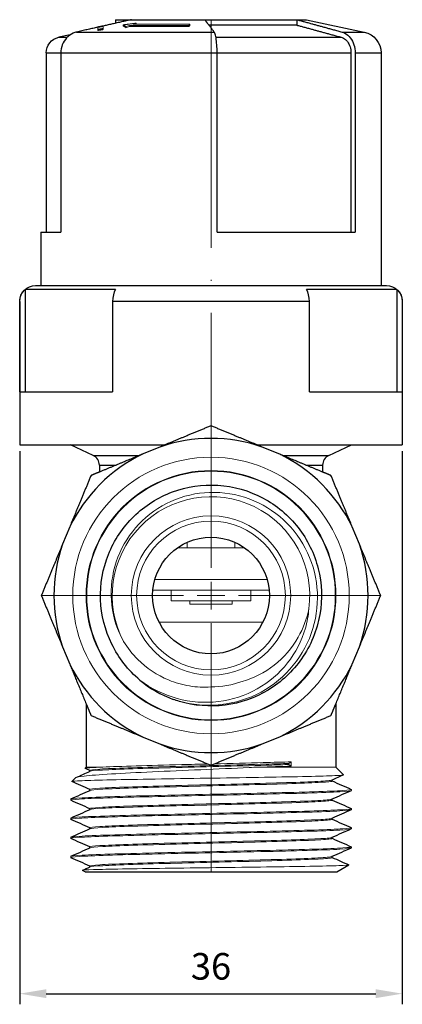
# Model space of a CAD drawing. Units: millimetres. Extents: x 125 to 370, y 299 to 849.
# Drawn here: x 222 to 258, y 422 to 514 of the extents above; entities that cross this region are included whole.
import ezdxf

# ---------------------------------------------------------------- set-up
doc = ezdxf.new("R2010")
doc.units = ezdxf.units.MM
doc.linetypes.add('ACAD_ISO04W100', pattern=[30, 24, -3, 0, -3])
doc.layers.get('0').update_dxf_attribs({"color": 220})
for name, color, linetype, lineweight in [('Осевая', 1, 'ACAD_ISO04W100', 15), ('Основная толстая', 7, 'Continuous', 30), ('Основная тонкая', 7, 'Continuous', 15), ('Размеры', 7, 'Continuous', 18)]:
    doc.layers.add(name, color=color, linetype=linetype, lineweight=lineweight)
doc.styles.add('VALтекст', font='isocpeur.ttf', dxfattribs={"height": 2.5})
doc.dimstyles.new('VALразмер1', dxfattribs={"dimtxt": 2.5, "dimasz": 2.5, "dimexe": 1, "dimexo": 0.6, "dimgap": 1, "dimtad": 1, "dimdec": 1, "dimdsep": 46, "dimtxsty": 'VALтекст', "dimcen": 2.5, "dimclrt": 256, "dimadec": 0, "dimazin": 0, "dimtfac": 1, "dimtdec": 1, "dimtmove": 0, "dimatfit": 3, "dimfxl": 1, "dimarcsym": 0})

# ---------------------------------------------------------------- blocks, each defined once
blk = doc.blocks.new('*U204')
at = {"layer": 'Осевая', "color": 0, "transparency": 16777216}
for p, q in [((0, 2.601), (0, 54.171)), ((-15.965, 0), (-2.601, 0)), ((2.601, 0), (15.965, 0)), ((0, -26), (0, -2.601))]:
    blk.add_line(p, q, dxfattribs=at)
at = {"layer": 'Осевая', "color": 0, "linetype": 'Continuous', "transparency": 16777216}
for p, q in [((0, -1.301), (0, 1.301)), ((-1.301, 0), (1.301, 0))]:
    blk.add_line(p, q, dxfattribs=at)
blk = doc.blocks.new('*D211')
at = {"layer": 'Defpoints', "color": 0, "transparency": 16777216}
for p in [(222.029, 474.179), (258.029, 474.179), (258.029, 422.55)]:
    blk.add_point(p, dxfattribs=at)
at = {"layer": 'Размеры', "color": 0, "lineweight": -2, "transparency": 16777216}
for p, q in [((222.029, 473.579), (222.029, 421.55)), ((258.029, 473.579), (258.029, 421.55)), ((224.529, 422.55), (255.529, 422.55))]:
    blk.add_line(p, q, dxfattribs=at)
at = {"layer": 'Размеры', "color": 0, "transparency": 16777216}
for points in [[(224.529, 422.967), (224.529, 422.134), (222.029, 422.55)], [(255.529, 422.967), (255.529, 422.134), (258.029, 422.55)]]:
    blk.add_solid(points, dxfattribs=at)
at = {"layer": 'Размеры', "transparency": 16777216, "insert": (240.029, 424.8), "char_height": 2.5, "attachment_point": 5, "style": 'VALтекст'}
blk.add_mtext('36', dxfattribs=at)

msp = doc.modelspace()

# ---------------------------------------------------------------- linework, layer by layer
at = {"extrusion": (1, -4.93038e-32, -2.22045e-16)}
msp.add_line((258.029, 487.679), (258.026, 487.679), dxfattribs=at)
at = {"layer": 'Основная толстая', "extrusion": (1, -4.93038e-32, -2.22045e-16)}
for p, q in [((231.029, 514.179), (232.545, 514.179)), ((231.029, 514.179), (231.029, 513.84)), ((232.545, 514.179), (239.44, 514.179)), ((239.44, 514.179), (248.101, 514.179)), ((248.101, 514.179), (248.101, 513.668)), ((248.101, 514.179), (249.029, 514.179)), ((249.029, 514.179), (254.448, 513.018)), ((248.101, 513.668), (239.838, 513.668)), ((226.782, 512.758), (225.714, 512.529)), ((225.714, 512.529), (226.5, 512.529)), ((227.389, 513.018), (240.34, 513.018)), ((240.495, 512.529), (252.276, 512.529)), ((252.358, 513.018), (254.448, 513.018)), ((224.529, 511.062), (225.895, 511.062)), ((224.529, 511.062), (224.529, 494.179)), ((225.895, 511.062), (240.6, 511.062)), ((225.895, 511.062), (225.895, 494.179)), ((240.6, 494.179), (240.6, 511.062)), ((240.6, 511.062), (253.201, 511.062)), ((253.201, 511.062), (253.201, 494.179)), ((253.591, 511.062), (256.029, 511.062)), ((253.591, 511.062), (253.591, 494.179)), ((256.029, 511.062), (256.029, 489.179)), ((224.029, 494.179), (225.895, 494.179)), ((224.029, 494.179), (224.029, 489.179)), ((240.6, 494.179), (253.591, 494.179)), ((223.529, 489.179), (225.739, 489.179)), ((225.739, 489.179), (256.529, 489.179)), ((231.031, 488.797), (222.531, 488.797)), ((222.531, 488.797), (222.531, 479.179)), ((257.526, 488.797), (249.026, 488.797)), ((257.526, 488.797), (257.526, 479.179)), ((222.031, 487.679), (222.029, 487.679)), ((222.029, 487.679), (222.029, 474.179)), ((222.031, 479.179), (222.031, 487.679)), ((249.283, 487.679), (230.774, 487.679)), ((230.774, 487.679), (230.774, 479.179)), ((249.283, 479.179), (249.283, 487.679)), ((258.026, 487.679), (258.026, 479.179)), ((258.029, 487.679), (258.029, 474.179)), ((222.031, 479.179), (230.774, 479.179)), ((249.283, 479.179), (258.026, 479.179)), ((222.029, 474.179), (235.697, 474.179)), ((244.361, 474.179), (258.029, 474.179))]:
    msp.add_line(p, q, dxfattribs=at)
at = {"layer": 'Основная толстая'}
for p, q in [((228.951, 473.179), (226.807, 474.179)), ((235.2, 473.974), (233.568, 473.298)), ((246.49, 473.298), (244.857, 473.974)), ((251.106, 473.179), (253.251, 474.179)), ((228.951, 473.179), (233.282, 473.179)), ((246.775, 473.179), (251.106, 473.179)), ((229.529, 472.273), (231.094, 472.273)), ((229.529, 472.273), (229.529, 471.624)), ((248.963, 472.273), (250.529, 472.273)), ((250.529, 472.273), (250.529, 471.624)), ((226.74, 466.469), (226.063, 464.837)), ((253.994, 464.837), (253.318, 466.469)), ((226.063, 455.18), (226.74, 453.548)), ((253.318, 453.548), (253.994, 455.18)), ((228.279, 449.832), (228.279, 443.864)), ((251.779, 449.832), (251.779, 443.864)), ((233.568, 446.719), (235.2, 446.043)), ((244.857, 446.043), (246.49, 446.719)), ((228.279, 443.864), (228.175, 443.76)), ((251.779, 443.864), (252.506, 443.137)), ((227.268, 442.854), (226.929, 442.514)), ((228.629, 443.467), (228.629, 443.558)), ((251.429, 442.558), (251.429, 442.65)), ((228.629, 441.667), (228.629, 441.758)), ((253.229, 441.758), (253.229, 441.658)), ((226.829, 440.858), (226.829, 440.758)), ((251.429, 440.758), (251.429, 440.85)), ((228.629, 439.867), (228.629, 439.958)), ((253.229, 439.958), (253.229, 439.858)), ((226.829, 439.058), (226.829, 438.958)), ((228.629, 438.067), (228.629, 438.158)), ((251.429, 438.958), (251.429, 439.05)), ((253.229, 438.158), (253.229, 438.058)), ((226.829, 437.258), (226.829, 437.158)), ((251.429, 437.158), (251.429, 437.25)), ((228.629, 436.267), (228.629, 436.358)), ((253.229, 436.358), (253.229, 436.258)), ((226.829, 435.458), (226.829, 435.358)), ((251.429, 435.358), (251.429, 435.45)), ((228.629, 434.467), (228.629, 434.558)), ((251.879, 434.008), (253.004, 434.658)), ((228.179, 434.008), (227.934, 434.15)), ((228.179, 434.008), (251.879, 434.008))]:
    msp.add_line(p, q, dxfattribs=at)
msp.add_circle((240.029, 460.008), 5.49, dxfattribs=at)
at = {"layer": 'Основная толстая', "extrusion": (-2.22045e-16, 1.09476e-47, -1)}
for centre, radius, start, end in [((-226.029, 511.062), 1.5, 0, 77.90524), ((-254.029, 511.062), 2, 102.09476, 180), ((-223.529, 487.679), 1.5, 0, 90), ((-256.529, 487.679), 1.5, 90, 180)]:
    msp.add_arc(centre, radius, start, end, dxfattribs=at)
at = {"layer": 'Основная толстая'}
for centre, radius, start, end in [((240.029, 460.008), 14.776, 70.92749, 109.07251), ((240.029, 460.008), 14.776, 115.92749, 154.07251), ((228.529, 472.273), 1, 360, 65), ((240.029, 460.008), 14.776, 25.92749, 64.07251), ((251.529, 472.273), 1, 115, 180), ((240.029, 460.008), 14.776, 160.92749, 199.07251), ((240.029, 460.008), 14.776, 340.92749, 19.07251), ((240.029, 460.008), 14.776, 205.92749, 244.07251), ((240.029, 460.008), 14.776, 295.92749, 334.07251), ((240.029, 460.008), 10.396, 230, 250), ((240.029, 460.008), 14.776, 250.92749, 289.07251)]:
    msp.add_arc(centre, radius, start, end, dxfattribs=at)
at = {"layer": 'Основная толстая', "extrusion": (-2.22045e-16, -1.31372e-46, -1)}
msp.add_ellipse((223.531, 487.679), major_axis=(0, 1.5), ratio=0.999865, start_param=-1.570796, end_param=-0.729728, dxfattribs=at)
at = {"layer": 'Основная толстая'}
for centre, major_axis, start_param, end_param in [((231.545, 487.679), (0, -1.5), -2.411865, -1.570796), ((248.512, 487.679), (0, 1.5), -1.570796, -0.729728)]:
    msp.add_ellipse(centre, major_axis=major_axis, ratio=0.514151, start_param=start_param, end_param=end_param, dxfattribs=at)
at = {"layer": 'Основная толстая', "extrusion": (-2.22045e-16, 1.4013e-45, -1)}
msp.add_ellipse((256.527, 487.679), major_axis=(0, -1.5), ratio=0.999865, start_param=-2.411865, end_param=-1.570796, dxfattribs=at)
at = {"layer": 'Основная толстая'}
for points, weights in [([(232.545, 514.179), (230.564, 513.738), (227.389, 513.018)], [1, 1.02887058991, 1]), ([(240.34, 513.018), (239.786, 513.738), (239.44, 514.179)], [1, 1.0288705899, 1]), ([(248.101, 514.179), (249.737, 513.738), (252.358, 513.018)], [1, 1.02887058992, 1]), ([(248.101, 513.668), (249.712, 513.233), (252.276, 512.529)], [1.00071246796, 1.02835217246, 1]), ([(240.029, 475.974), (237.521, 474.935), (235.2, 473.974)], [1.00036842388, 1.01495869997, 1]), ([(244.857, 473.974), (242.536, 474.935), (240.029, 475.974)], [1, 1.01495869997, 1.00036842388]), ([(233.568, 473.298), (231.607, 472.485), (229.529, 471.624)], [1, 1.0126108153, 1.00422057797]), ([(250.529, 471.624), (248.451, 472.485), (246.49, 473.298)], [1.00422057797, 1.0126108153, 1]), ([(229.529, 471.624), (229.138, 471.463), (228.74, 471.298)], [1.00422057797, 1.00265848154, 1.00036842388]), ([(251.318, 471.298), (250.92, 471.463), (250.529, 471.624)], [1.00036842388, 1.00265848154, 1.00422057797]), ([(228.74, 471.298), (227.701, 468.79), (226.74, 466.469)], [1.00036842388, 1.01495869997, 1]), ([(253.318, 466.469), (252.357, 468.79), (251.318, 471.298)], [1, 1.01495869997, 1.00036842388]), ([(226.063, 464.837), (225.102, 462.516), (224.063, 460.008)], [1, 1.01495869997, 1.00036842388]), ([(255.994, 460.008), (254.955, 462.516), (253.994, 464.837)], [1.00036842388, 1.01495869997, 1]), ([(224.063, 460.008), (225.102, 457.501), (226.063, 455.18)], [1.00036842388, 1.01495869997, 1]), ([(253.994, 455.18), (254.955, 457.501), (255.994, 460.008)], [1, 1.01495869997, 1.00036842388]), ([(226.74, 453.548), (227.49, 451.737), (228.279, 449.832)], [1, 1.01163350854, 1.00539489348]), ([(251.779, 449.832), (252.568, 451.737), (253.318, 453.548)], [1.00539489348, 1.01163350854, 1]), ([(228.279, 449.832), (228.506, 449.283), (228.74, 448.719)], [1.00539489348, 1.00361171782, 1.00036842388]), ([(251.318, 448.719), (251.551, 449.283), (251.779, 449.832)], [1.00036842388, 1.00361171782, 1.00539489348]), ([(228.74, 448.719), (231.247, 447.681), (233.568, 446.719)], [1.00036842388, 1.01495869997, 1]), ([(246.49, 446.719), (248.81, 447.681), (251.318, 448.719)], [1, 1.01495869997, 1.00036842388]), ([(235.2, 446.043), (237.521, 445.082), (240.029, 444.043)], [1, 1.01495869997, 1.00036842388]), ([(240.029, 444.043), (242.536, 445.082), (244.857, 446.043)], [1.00036842388, 1.01495869997, 1])]:
    msp.add_rational_spline(points, weights, degree=2, dxfattribs=at)
for points, knots in [([(227.389, 513.018), (227.273, 512.992), (227.16, 512.953), (226.844, 512.814), (226.611, 512.649), (226.282, 512.3), (226.127, 512.054), (225.95, 511.598), (225.895, 511.309), (225.895, 511.062)], [-0.2574876, -0.2574876, -0.2574876, -0.2574876, -0.2225698, -0.2225698, -0.1479844, -0.1479844, -0.0738357, -0.0738357, 0, 0, 0, 0]), ([(240.6, 511.062), (240.6, 511.309), (240.591, 511.598), (240.56, 512.054), (240.533, 512.3), (240.475, 512.649), (240.435, 512.814), (240.38, 512.953), (240.36, 512.992), (240.34, 513.018)], [0, 0, 0, 0, 0.0738357, 0.0738357, 0.1479844, 0.1479844, 0.2225698, 0.2225698, 0.2574876, 0.2574876, 0.2574876, 0.2574876]), ([(252.276, 512.529), (252.348, 512.509), (252.418, 512.481), (252.614, 512.376), (252.758, 512.253), (252.961, 511.99), (253.057, 511.806), (253.167, 511.464), (253.201, 511.247), (253.201, 511.062)], [-0.1931435, -0.1931435, -0.1931435, -0.1931435, -0.1669477, -0.1669477, -0.1109897, -0.1109897, -0.0553697, -0.0553697, 0, 0, 0, 0]), ([(252.358, 513.018), (252.454, 512.992), (252.547, 512.953), (252.808, 512.814), (253, 512.649), (253.271, 512.3), (253.399, 512.054), (253.546, 511.598), (253.591, 511.309), (253.591, 511.062)], [-0.2574876, -0.2574876, -0.2574876, -0.2574876, -0.2225698, -0.2225698, -0.1479844, -0.1479844, -0.0738357, -0.0738357, 0, 0, 0, 0]), ([(233.346, 452.045), (232.237, 452.976), (231.326, 454.141), (230.69, 455.442), (230.054, 456.743), (229.694, 458.177), (229.64, 459.624), (229.587, 461.069), (229.839, 462.526), (230.377, 463.869), (230.914, 465.212), (231.735, 466.441), (232.77, 467.451), (233.805, 468.46), (235.053, 469.25), (236.408, 469.753), (237.763, 470.257), (239.224, 470.473), (240.666, 470.385), (242.149, 470.294), (243.611, 469.88), (244.922, 469.181), (246.2, 468.499), (247.332, 467.547), (248.223, 466.405), (249.114, 465.265), (249.762, 463.936), (250.114, 462.532), (250.465, 461.13), (250.519, 459.654), (250.271, 458.229), (250.012, 456.737), (249.422, 455.304), (248.556, 454.062), (247.728, 452.875), (246.649, 451.864), (245.411, 451.115), (244.175, 450.366), (242.781, 449.88), (241.348, 449.697), (239.914, 449.513), (238.443, 449.633), (237.058, 450.046), (236.861, 450.105), (236.666, 450.169), (236.473, 450.24)], [3.839724, 3.839724, 3.839724, 3.839724, 4.25764, 4.25764, 4.25764, 4.67536, 4.67536, 4.67536, 5.092898, 5.092898, 5.092898, 5.510269, 5.510269, 5.510269, 5.927488, 5.927488, 5.927488, 6.344569, 6.344569, 6.344569, 6.773228, 6.773228, 6.773228, 7.191176, 7.191176, 7.191176, 7.608743, 7.608743, 7.608743, 8.025985, 8.025985, 8.025985, 8.46295, 8.46295, 8.46295, 8.880549, 8.880549, 8.880549, 9.297547, 9.297547, 9.297547, 9.714617, 9.714617, 9.714617, 9.773844, 9.773844, 9.773844, 9.773844])]:
    msp.add_open_spline(points, degree=3, knots=knots, dxfattribs=at)
for points in [[(228.629, 443.55), (228.48, 443.617), (228.331, 443.683), (228.181, 443.749)], [(227.311, 442.88), (227.756, 443.078), (228.202, 443.276), (228.647, 443.475)], [(252.499, 443.127), (252.136, 442.965), (251.774, 442.804), (251.411, 442.642)], [(228.629, 441.75), (228.064, 442.002), (227.499, 442.253), (226.935, 442.504)], [(251.429, 442.567), (252.024, 442.302), (252.618, 442.037), (253.213, 441.772)], [(226.844, 440.872), (227.445, 441.14), (228.046, 441.407), (228.647, 441.675)], [(253.213, 441.644), (252.612, 441.377), (252.011, 441.11), (251.411, 440.842)], [(228.629, 439.95), (228.034, 440.215), (227.439, 440.48), (226.844, 440.744)], [(251.429, 440.767), (252.024, 440.502), (252.618, 440.237), (253.213, 439.972)], [(226.844, 439.072), (227.445, 439.34), (228.046, 439.607), (228.647, 439.875)], [(253.213, 439.844), (252.612, 439.577), (252.011, 439.31), (251.411, 439.042)], [(228.629, 438.15), (228.034, 438.415), (227.439, 438.68), (226.844, 438.944)], [(251.429, 438.967), (252.024, 438.702), (252.618, 438.437), (253.213, 438.172)], [(226.844, 437.272), (227.445, 437.54), (228.046, 437.807), (228.647, 438.075)], [(253.213, 438.044), (252.612, 437.777), (252.011, 437.51), (251.411, 437.242)], [(228.629, 436.35), (228.034, 436.615), (227.439, 436.88), (226.844, 437.144)], [(251.429, 437.167), (252.024, 436.902), (252.618, 436.637), (253.213, 436.372)], [(226.844, 435.472), (227.445, 435.74), (228.046, 436.007), (228.647, 436.275)], [(253.213, 436.244), (252.612, 435.977), (252.011, 435.71), (251.411, 435.442)], [(251.429, 435.367), (251.953, 435.133), (252.478, 434.9), (253.002, 434.666)], [(228.629, 434.55), (228.034, 434.815), (227.439, 435.08), (226.844, 435.344)], [(227.936, 434.158), (228.173, 434.264), (228.41, 434.369), (228.647, 434.475)]]:
    msp.add_open_spline(points, degree=3, dxfattribs=at)
at = {"layer": 'Основная тонкая', "extrusion": (1, -4.93038e-32, -2.22045e-16)}
for p, q in [((228.878, 513.363), (228.878, 513.355)), ((229.378, 513.511), (229.378, 513.468)), ((229.378, 513.268), (229.378, 513.166)), ((229.878, 513.601), (229.878, 513.581)), ((229.878, 513.35), (229.878, 513.248)), ((231.77, 513.692), (231.77, 513.59)), ((232.351, 513.639), (232.031, 513.532)), ((232.351, 513.536), (232.031, 513.429)), ((232.031, 513.532), (232.031, 513.429)), ((232.351, 513.639), (237.945, 513.639)), ((232.351, 513.639), (232.351, 513.536)), ((232.351, 513.536), (237.945, 513.536)), ((232.991, 513.853), (232.671, 513.746)), ((238.032, 513.746), (232.671, 513.746)), ((232.991, 513.751), (232.976, 513.746)), ((232.991, 513.853), (232.991, 513.751)), ((238.032, 513.746), (237.945, 513.639)), ((238.032, 513.644), (237.945, 513.536)), ((237.945, 513.639), (237.945, 513.536)), ((238.032, 513.746), (238.032, 513.644))]:
    msp.add_line(p, q, dxfattribs=at)
at = {"layer": 'Основная тонкая'}
for p, q in [((237.779, 465.016), (237.779, 464.508)), ((242.279, 465.016), (242.279, 464.508)), ((236.884, 464.508), (243.174, 464.508)), ((234.748, 461.508), (245.31, 461.508)), ((234.562, 460.508), (245.496, 460.508)), ((236.279, 460.508), (236.279, 459.508)), ((243.779, 460.508), (243.779, 459.508)), ((236.279, 459.508), (243.779, 459.508)), ((238.029, 459.508), (238.029, 459.208)), ((242.029, 459.508), (242.029, 459.208)), ((238.029, 459.208), (242.029, 459.208)), ((235.141, 457.508), (244.917, 457.508)), ((228.279, 443.864), (229.857, 443.864)), ((244.48, 443.864), (251.779, 443.864)), ((247.357, 444.208), (247.582, 444.364)), ((247.357, 444.108), (247.357, 444.208)), ((247.582, 443.953), (247.357, 444.108)), ((247.582, 444.364), (247.582, 443.953))]:
    msp.add_line(p, q, dxfattribs=at)
for radius in [13.006, 11.756, 11.696, 7.496, 6.996]:
    msp.add_circle((240.029, 460.008), radius, dxfattribs=at)
for radius, start, end in [(9.296, 352.22222, 207.77778), (8.596, 270, 290)]:
    msp.add_arc((240.029, 460.008), radius, start, end, dxfattribs=at)
for points, weights in [([(229.044, 513.392), (228.961, 513.378), (228.878, 513.363)], [1.00591022069, 1.00531006956, 1.00467067191]), ([(229.878, 513.601), (229.632, 513.557), (229.378, 513.511)], [1.00680856995, 1.0055938688, 1.00397154877]), ([(229.378, 513.46), (229.632, 513.505), (229.878, 513.548)], [1.00440168067, 1.0061905864, 1.0075877429]), ([(229.378, 513.268), (229.378, 513.373), (229.378, 513.46)], [1.01957530585, 1.04045030086, 1.05836758249]), ([(229.878, 513.35), (229.631, 513.31), (229.378, 513.268)], [1.0114108716, 1.00915273008, 1.00655623548]), ([(229.878, 513.248), (229.631, 513.208), (229.378, 513.166)], [1.0178040982, 1.01491892366, 1.01169677925]), ([(229.878, 513.548), (229.878, 513.458), (229.878, 513.35)], [1.06194753714, 1.04268950467, 1.02031191571]), ([(231.77, 513.692), (232.4, 513.78), (232.991, 513.853)], [1.00654068974, 1.01163468573, 1.01380697345]), ([(232.031, 513.532), (231.896, 513.619), (231.77, 513.692)], [1.02140568776, 1.04047228044, 1.05696008841]), ([(232.031, 513.429), (231.896, 513.517), (231.77, 513.59)], [1.08607195177, 1.10634567041, 1.12387733877])]:
    msp.add_rational_spline(points, weights, degree=2, dxfattribs=at)
for points, knots in [([(236.473, 450.24), (237.749, 449.803), (239.098, 449.618), (241.781, 449.778), (243.089, 450.117), (245.492, 451.275), (246.565, 452.079), (248.335, 454.047), (249.017, 455.19), (249.9, 457.664), (250.096, 458.97), (249.974, 461.574), (249.662, 462.847), (248.569, 465.192), (247.803, 466.243), (245.916, 467.983), (244.817, 468.659), (242.429, 469.545), (241.166, 469.751), (238.641, 469.666), (237.404, 469.379), (235.119, 468.349), (234.091, 467.62), (232.382, 465.814), (231.714, 464.758), (230.826, 462.457), (230.611, 461.236), (230.663, 458.791), (230.925, 457.59), (231.53, 456.201), (231.661, 455.935), (231.804, 455.676)], [0, 0, 0, 0, 0.404714, 0.404714, 0.806475, 0.806475, 1.205284, 1.205284, 1.60114, 1.60114, 1.994043, 1.994043, 2.383991, 2.383991, 2.770985, 2.770985, 3.155024, 3.155024, 3.536108, 3.536108, 3.914236, 3.914236, 4.289408, 4.289408, 4.661623, 4.661623, 5.03088, 5.03088, 5.39718, 5.39718, 5.486478, 5.486478, 5.486478, 5.486478]), ([(249.239, 458.75), (249.19, 458.137), (249.079, 457.528), (248.569, 455.745), (247.998, 454.635), (246.448, 452.673), (245.478, 451.847), (243.254, 450.596), (242.017, 450.192), (239.432, 449.874), (238.108, 449.972), (235.576, 450.666), (234.391, 451.253), (233.346, 452.045)], [1.221267, 1.221267, 1.221267, 1.221267, 1.406761, 1.406761, 1.777557, 1.777557, 2.155989, 2.155989, 2.542056, 2.542056, 2.935756, 2.935756, 3.327873, 3.327873, 3.327873, 3.327873]), ([(242.969, 451.931), (244.058, 452.238), (245.077, 452.757), (246.887, 454.172), (247.653, 455.064), (248.705, 456.91), (249.044, 457.813), (249.239, 458.75)], [0, 0, 0, 0, 0.3396077, 0.3396077, 0.6887819, 0.6887819, 0.9764082, 0.9764082, 0.9764082, 0.9764082]), ([(231.804, 455.676), (232.18, 455.068), (232.627, 454.504), (233.966, 453.17), (234.948, 452.511), (236.666, 451.797), (237.33, 451.608), (238.676, 451.391), (239.354, 451.362), (240.029, 451.413)], [1.691103, 1.691103, 1.691103, 1.691103, 1.9071559, 1.9071559, 2.2598112, 2.2598112, 2.4668999, 2.4668999, 2.670508, 2.670508, 2.670508, 2.670508]), ([(244.48, 443.864), (244.197, 443.851), (243.909, 443.837), (242.163, 443.756), (240.619, 443.689), (237.498, 443.555), (235.952, 443.489), (233.061, 443.354), (231.749, 443.288), (229.539, 443.154), (228.669, 443.087), (227.599, 442.965), (227.324, 442.909), (227.268, 442.854)], [0.363235, 0.363235, 0.363235, 0.363235, 0.457064, 0.457064, 0.921787, 0.921787, 1.394167, 1.394167, 1.874203, 1.874203, 2.361892, 2.361892, 2.773517, 2.773517, 2.773517, 2.773517]), ([(228.181, 443.749), (228.141, 443.768), (228.25, 443.786), (228.79, 443.824), (229.245, 443.844), (229.857, 443.864)], [8.4753397, 8.4753397, 8.4753397, 8.4753397, 8.8043512, 8.8043512, 9.1627425, 9.1627425, 9.1627425, 9.1627425]), ([(228.629, 443.558), (228.629, 443.597), (228.949, 443.636), (229.564, 443.675), (230.178, 443.714), (231.085, 443.753), (232.213, 443.792), (233.342, 443.831), (234.692, 443.87), (236.151, 443.909), (237.607, 443.948), (239.172, 443.987), (240.719, 444.026), (242.266, 444.065), (243.794, 444.104), (245.177, 444.143), (245.956, 444.165), (246.688, 444.187), (247.357, 444.208)], [36.128316, 36.128316, 36.128316, 36.128316, 36.536122, 36.536122, 36.536122, 36.943661, 36.943661, 36.943661, 37.351996, 37.351996, 37.351996, 37.759678, 37.759678, 37.759678, 38.167702, 38.167702, 38.167702, 38.397244, 38.397244, 38.397244, 38.397244]), ([(228.647, 443.475), (228.734, 443.514), (229.142, 443.552), (229.835, 443.591), (230.529, 443.63), (231.508, 443.669), (232.693, 443.708), (233.88, 443.747), (235.274, 443.786), (236.76, 443.825), (238.244, 443.864), (239.819, 443.903), (241.357, 443.942), (242.897, 443.981), (244.398, 444.02), (245.739, 444.059), (246.31, 444.075), (246.852, 444.092), (247.357, 444.108)], [36.184797, 36.184797, 36.184797, 36.184797, 36.592564, 36.592564, 36.592564, 37.000069, 37.000069, 37.000069, 37.408301, 37.408301, 37.408301, 37.815911, 37.815911, 37.815911, 38.223759, 38.223759, 38.223759, 38.397244, 38.397244, 38.397244, 38.397244]), ([(229.857, 443.864), (230.65, 443.903), (231.725, 443.941), (232.994, 443.98), (234.264, 444.019), (235.728, 444.057), (237.27, 444.096), (238.083, 444.116), (238.917, 444.137), (239.753, 444.157)], [36.652617, 36.652617, 36.652617, 36.652617, 37.057201, 37.057201, 37.057201, 37.46209, 37.46209, 37.46209, 37.675662, 37.675662, 37.675662, 37.675662]), ([(240.339, 444.172), (241.925, 444.21), (243.501, 444.249), (244.942, 444.288), (245.891, 444.313), (246.781, 444.339), (247.582, 444.364)], [37.7254964, 37.7254964, 37.7254964, 37.7254964, 38.1305605, 38.1305605, 38.1305605, 38.3972435, 38.3972435, 38.3972435, 38.3972435]), ([(226.935, 442.504), (226.887, 442.526), (227.068, 442.547), (227.959, 442.594), (228.756, 442.62), (230.879, 442.672), (232.183, 442.697), (235.127, 442.749), (236.737, 442.774), (240.054, 442.826), (241.727, 442.852), (244.917, 442.903), (246.404, 442.929), (248.995, 442.981), (250.076, 443.006), (251.688, 443.058), (252.207, 443.083), (252.483, 443.119), (252.515, 443.128), (252.506, 443.137)], [0.599651, 0.599651, 0.599651, 0.599651, 1.025534, 1.025534, 1.533872, 1.533872, 2.039256, 2.039256, 2.541687, 2.541687, 3.041165, 3.041165, 3.537688, 3.537688, 4.031256, 4.031256, 4.52187, 4.52187, 4.698384, 4.698384, 4.698384, 4.698384]), ([(228.629, 441.758), (228.629, 441.797), (228.95, 441.836), (229.567, 441.875), (230.183, 441.914), (231.093, 441.953), (232.223, 441.992), (233.353, 442.031), (234.701, 442.07), (236.159, 442.109), (237.615, 442.148), (239.18, 442.187), (240.726, 442.226), (242.275, 442.265), (243.803, 442.304), (245.187, 442.343), (246.568, 442.382), (247.804, 442.421), (248.795, 442.46), (249.786, 442.499), (250.53, 442.538), (250.967, 442.577), (251.212, 442.598), (251.361, 442.62), (251.411, 442.642)], [29.84513, 29.84513, 29.84513, 29.84513, 30.253636, 30.253636, 30.253636, 30.661765, 30.661765, 30.661765, 31.069572, 31.069572, 31.069572, 31.47711, 31.47711, 31.47711, 31.885444, 31.885444, 31.885444, 32.293126, 32.293126, 32.293126, 32.701148, 32.701148, 32.701148, 32.930241, 32.930241, 32.930241, 32.930241]), ([(228.647, 441.675), (228.735, 441.714), (229.143, 441.753), (229.839, 441.792), (230.535, 441.831), (231.516, 441.87), (232.705, 441.909), (233.893, 441.947), (235.285, 441.986), (236.77, 442.025), (238.254, 442.064), (239.829, 442.103), (241.367, 442.142), (242.908, 442.181), (244.411, 442.22), (245.752, 442.259), (247.092, 442.298), (248.271, 442.337), (249.192, 442.376), (250.115, 442.415), (250.779, 442.454), (251.131, 442.493), (251.329, 442.515), (251.429, 442.537), (251.429, 442.558)], [29.901612, 29.901612, 29.901612, 29.901612, 30.310118, 30.310118, 30.310118, 30.718247, 30.718247, 30.718247, 31.126053, 31.126053, 31.126053, 31.533591, 31.533591, 31.533591, 31.941926, 31.941926, 31.941926, 32.349608, 32.349608, 32.349608, 32.75763, 32.75763, 32.75763, 32.986723, 32.986723, 32.986723, 32.986723]), ([(226.844, 440.744), (226.759, 440.783), (227.027, 440.821), (227.629, 440.859), (228.223, 440.896), (229.14, 440.934), (230.313, 440.971), (231.484, 441.009), (232.908, 441.047), (234.478, 441.084), (236.046, 441.122), (237.759, 441.159), (239.487, 441.197), (241.258, 441.235), (243.044, 441.274), (244.702, 441.312), (246.32, 441.35), (247.816, 441.387), (249.076, 441.425), (250.383, 441.464), (251.434, 441.503), (252.146, 441.542), (252.858, 441.581), (253.229, 441.619), (253.229, 441.658)], [23.513152, 23.513152, 23.513152, 23.513152, 23.91195, 23.91195, 23.91195, 24.305489, 24.305489, 24.305489, 24.698713, 24.698713, 24.698713, 25.09167, 25.09167, 25.09167, 25.494637, 25.494637, 25.494637, 25.887875, 25.887875, 25.887875, 26.295706, 26.295706, 26.295706, 26.703538, 26.703538, 26.703538, 26.703538]), ([(253.213, 441.772), (253.299, 441.734), (253.03, 441.696), (252.428, 441.658), (251.835, 441.621), (250.917, 441.583), (249.745, 441.545), (248.574, 441.508), (247.15, 441.47), (245.58, 441.433), (244.011, 441.395), (242.298, 441.358), (240.571, 441.32), (238.799, 441.282), (237.014, 441.243), (235.355, 441.205), (233.737, 441.167), (232.242, 441.13), (230.982, 441.092), (229.675, 441.053), (228.623, 441.014), (227.911, 440.975), (227.2, 440.936), (226.829, 440.897), (226.829, 440.858)], [-33.035516, -33.035516, -33.035516, -33.035516, -32.636718, -32.636718, -32.636718, -32.243179, -32.243179, -32.243179, -31.849955, -31.849955, -31.849955, -31.456998, -31.456998, -31.456998, -31.054031, -31.054031, -31.054031, -30.660793, -30.660793, -30.660793, -30.252961, -30.252961, -30.252961, -29.84513, -29.84513, -29.84513, -29.84513]), ([(228.629, 439.958), (228.629, 439.997), (228.95, 440.036), (229.567, 440.075), (230.183, 440.114), (231.093, 440.153), (232.223, 440.192), (233.353, 440.231), (234.701, 440.27), (236.159, 440.309), (237.615, 440.348), (239.18, 440.387), (240.726, 440.426), (242.275, 440.465), (243.803, 440.504), (245.187, 440.543), (246.568, 440.582), (247.804, 440.621), (248.795, 440.66), (249.786, 440.699), (250.53, 440.738), (250.967, 440.777), (251.212, 440.798), (251.361, 440.82), (251.411, 440.842)], [23.561945, 23.561945, 23.561945, 23.561945, 23.970451, 23.970451, 23.970451, 24.37858, 24.37858, 24.37858, 24.786386, 24.786386, 24.786386, 25.193924, 25.193924, 25.193924, 25.602259, 25.602259, 25.602259, 26.009941, 26.009941, 26.009941, 26.417963, 26.417963, 26.417963, 26.647056, 26.647056, 26.647056, 26.647056]), ([(228.647, 439.875), (228.735, 439.914), (229.143, 439.953), (229.839, 439.992), (230.535, 440.031), (231.516, 440.07), (232.705, 440.109), (233.893, 440.147), (235.285, 440.186), (236.77, 440.225), (238.254, 440.264), (239.829, 440.303), (241.367, 440.342), (242.908, 440.381), (244.411, 440.42), (245.752, 440.459), (247.092, 440.498), (248.271, 440.537), (249.192, 440.576), (250.115, 440.615), (250.779, 440.654), (251.131, 440.693), (251.329, 440.715), (251.429, 440.737), (251.429, 440.758)], [23.618427, 23.618427, 23.618427, 23.618427, 24.026933, 24.026933, 24.026933, 24.435062, 24.435062, 24.435062, 24.842868, 24.842868, 24.842868, 25.250406, 25.250406, 25.250406, 25.65874, 25.65874, 25.65874, 26.066422, 26.066422, 26.066422, 26.474444, 26.474444, 26.474444, 26.703538, 26.703538, 26.703538, 26.703538]), ([(226.844, 438.944), (226.759, 438.983), (227.027, 439.021), (227.629, 439.059), (228.223, 439.096), (229.14, 439.134), (230.313, 439.171), (231.484, 439.209), (232.908, 439.247), (234.478, 439.284), (236.046, 439.322), (237.759, 439.359), (239.487, 439.397), (241.258, 439.435), (243.044, 439.474), (244.702, 439.512), (246.32, 439.55), (247.816, 439.587), (249.076, 439.625), (250.383, 439.664), (251.434, 439.703), (252.146, 439.742), (252.858, 439.781), (253.229, 439.819), (253.229, 439.858)], [17.229967, 17.229967, 17.229967, 17.229967, 17.628765, 17.628765, 17.628765, 18.022303, 18.022303, 18.022303, 18.415527, 18.415527, 18.415527, 18.808485, 18.808485, 18.808485, 19.211451, 19.211451, 19.211451, 19.60469, 19.60469, 19.60469, 20.012521, 20.012521, 20.012521, 20.420352, 20.420352, 20.420352, 20.420352]), ([(253.213, 439.972), (253.299, 439.934), (253.03, 439.896), (252.428, 439.858), (251.835, 439.821), (250.917, 439.783), (249.745, 439.745), (248.574, 439.708), (247.15, 439.67), (245.58, 439.633), (244.011, 439.595), (242.298, 439.558), (240.571, 439.52), (238.799, 439.482), (237.014, 439.443), (235.355, 439.405), (233.737, 439.367), (232.242, 439.33), (230.982, 439.292), (229.675, 439.253), (228.623, 439.214), (227.911, 439.175), (227.2, 439.136), (226.829, 439.097), (226.829, 439.058)], [-26.75233, -26.75233, -26.75233, -26.75233, -26.353532, -26.353532, -26.353532, -25.959994, -25.959994, -25.959994, -25.56677, -25.56677, -25.56677, -25.173813, -25.173813, -25.173813, -24.770846, -24.770846, -24.770846, -24.377607, -24.377607, -24.377607, -23.969776, -23.969776, -23.969776, -23.561945, -23.561945, -23.561945, -23.561945]), ([(253.213, 438.172), (253.299, 438.134), (253.03, 438.096), (252.428, 438.058), (251.835, 438.021), (250.917, 437.983), (249.745, 437.945), (248.574, 437.908), (247.15, 437.87), (245.58, 437.833), (244.011, 437.795), (242.298, 437.758), (240.571, 437.72), (238.799, 437.682), (237.014, 437.643), (235.355, 437.605), (233.737, 437.567), (232.242, 437.53), (230.982, 437.492), (229.675, 437.453), (228.623, 437.414), (227.911, 437.375), (227.2, 437.336), (226.829, 437.297), (226.829, 437.258)], [-20.469145, -20.469145, -20.469145, -20.469145, -20.070347, -20.070347, -20.070347, -19.676808, -19.676808, -19.676808, -19.283585, -19.283585, -19.283585, -18.890627, -18.890627, -18.890627, -18.48766, -18.48766, -18.48766, -18.094422, -18.094422, -18.094422, -17.686591, -17.686591, -17.686591, -17.27876, -17.27876, -17.27876, -17.27876]), ([(228.629, 438.158), (228.629, 438.197), (228.95, 438.236), (229.567, 438.275), (230.183, 438.314), (231.093, 438.353), (232.223, 438.392), (233.353, 438.431), (234.701, 438.47), (236.159, 438.509), (237.615, 438.548), (239.18, 438.587), (240.726, 438.626), (242.275, 438.665), (243.803, 438.704), (245.187, 438.743), (246.568, 438.782), (247.804, 438.821), (248.795, 438.86), (249.786, 438.899), (250.53, 438.938), (250.967, 438.977), (251.212, 438.998), (251.361, 439.02), (251.411, 439.042)], [17.27876, 17.27876, 17.27876, 17.27876, 17.687265, 17.687265, 17.687265, 18.095395, 18.095395, 18.095395, 18.503201, 18.503201, 18.503201, 18.910739, 18.910739, 18.910739, 19.319073, 19.319073, 19.319073, 19.726755, 19.726755, 19.726755, 20.134777, 20.134777, 20.134777, 20.36387, 20.36387, 20.36387, 20.36387]), ([(228.647, 438.075), (228.735, 438.114), (229.143, 438.153), (229.839, 438.192), (230.535, 438.231), (231.516, 438.27), (232.705, 438.309), (233.893, 438.347), (235.285, 438.386), (236.77, 438.425), (238.254, 438.464), (239.829, 438.503), (241.367, 438.542), (242.908, 438.581), (244.411, 438.62), (245.752, 438.659), (247.092, 438.698), (248.271, 438.737), (249.192, 438.776), (250.115, 438.815), (250.779, 438.854), (251.131, 438.893), (251.329, 438.915), (251.429, 438.937), (251.429, 438.958)], [17.335241, 17.335241, 17.335241, 17.335241, 17.743747, 17.743747, 17.743747, 18.151876, 18.151876, 18.151876, 18.559683, 18.559683, 18.559683, 18.967221, 18.967221, 18.967221, 19.375555, 19.375555, 19.375555, 19.783237, 19.783237, 19.783237, 20.191259, 20.191259, 20.191259, 20.420352, 20.420352, 20.420352, 20.420352]), ([(226.844, 437.144), (226.759, 437.183), (227.027, 437.221), (227.629, 437.259), (228.223, 437.296), (229.14, 437.334), (230.313, 437.371), (231.484, 437.409), (232.908, 437.447), (234.478, 437.484), (236.046, 437.522), (237.759, 437.559), (239.487, 437.597), (241.258, 437.635), (243.044, 437.674), (244.702, 437.712), (246.32, 437.75), (247.816, 437.787), (249.076, 437.825), (250.383, 437.864), (251.434, 437.903), (252.146, 437.942), (252.858, 437.981), (253.229, 438.019), (253.229, 438.058)], [10.946781, 10.946781, 10.946781, 10.946781, 11.34558, 11.34558, 11.34558, 11.739118, 11.739118, 11.739118, 12.132342, 12.132342, 12.132342, 12.525299, 12.525299, 12.525299, 12.928266, 12.928266, 12.928266, 13.321505, 13.321505, 13.321505, 13.729336, 13.729336, 13.729336, 14.137167, 14.137167, 14.137167, 14.137167]), ([(228.629, 436.358), (228.629, 436.397), (228.95, 436.436), (229.567, 436.475), (230.183, 436.514), (231.093, 436.553), (232.223, 436.592), (233.353, 436.631), (234.701, 436.67), (236.159, 436.709), (237.615, 436.748), (239.18, 436.787), (240.726, 436.826), (242.275, 436.865), (243.803, 436.904), (245.187, 436.943), (246.568, 436.982), (247.804, 437.021), (248.795, 437.06), (249.786, 437.099), (250.53, 437.138), (250.967, 437.177), (251.212, 437.198), (251.361, 437.22), (251.411, 437.242)], [10.995574, 10.995574, 10.995574, 10.995574, 11.40408, 11.40408, 11.40408, 11.812209, 11.812209, 11.812209, 12.220016, 12.220016, 12.220016, 12.627554, 12.627554, 12.627554, 13.035888, 13.035888, 13.035888, 13.44357, 13.44357, 13.44357, 13.851592, 13.851592, 13.851592, 14.080685, 14.080685, 14.080685, 14.080685]), ([(253.213, 436.372), (253.299, 436.334), (253.03, 436.296), (252.428, 436.258), (251.835, 436.221), (250.917, 436.183), (249.745, 436.145), (248.574, 436.108), (247.15, 436.07), (245.58, 436.033), (244.011, 435.995), (242.298, 435.958), (240.571, 435.92), (238.799, 435.882), (237.014, 435.843), (235.355, 435.805), (233.737, 435.767), (232.242, 435.73), (230.982, 435.692), (229.675, 435.653), (228.623, 435.614), (227.911, 435.575), (227.2, 435.536), (226.829, 435.497), (226.829, 435.458)], [-14.18596, -14.18596, -14.18596, -14.18596, -13.787162, -13.787162, -13.787162, -13.393623, -13.393623, -13.393623, -13.000399, -13.000399, -13.000399, -12.607442, -12.607442, -12.607442, -12.204475, -12.204475, -12.204475, -11.811237, -11.811237, -11.811237, -11.403405, -11.403405, -11.403405, -10.995574, -10.995574, -10.995574, -10.995574]), ([(228.647, 436.275), (228.735, 436.314), (229.143, 436.353), (229.839, 436.392), (230.535, 436.431), (231.516, 436.47), (232.705, 436.509), (233.893, 436.547), (235.285, 436.586), (236.77, 436.625), (238.254, 436.664), (239.829, 436.703), (241.367, 436.742), (242.908, 436.781), (244.411, 436.82), (245.752, 436.859), (247.092, 436.898), (248.271, 436.937), (249.192, 436.976), (250.115, 437.015), (250.779, 437.054), (251.131, 437.093), (251.329, 437.115), (251.429, 437.137), (251.429, 437.158)], [11.052056, 11.052056, 11.052056, 11.052056, 11.460562, 11.460562, 11.460562, 11.868691, 11.868691, 11.868691, 12.276498, 12.276498, 12.276498, 12.684035, 12.684035, 12.684035, 13.09237, 13.09237, 13.09237, 13.500052, 13.500052, 13.500052, 13.908074, 13.908074, 13.908074, 14.137167, 14.137167, 14.137167, 14.137167]), ([(226.844, 435.344), (226.759, 435.383), (227.027, 435.421), (227.629, 435.459), (228.223, 435.496), (229.14, 435.534), (230.313, 435.571), (231.484, 435.609), (232.908, 435.647), (234.478, 435.684), (236.046, 435.722), (237.759, 435.759), (239.487, 435.797), (241.258, 435.835), (243.044, 435.874), (244.702, 435.912), (246.32, 435.95), (247.816, 435.987), (249.076, 436.025), (250.383, 436.064), (251.434, 436.103), (252.146, 436.142), (252.858, 436.181), (253.229, 436.219), (253.229, 436.258)], [4.663596, 4.663596, 4.663596, 4.663596, 5.062394, 5.062394, 5.062394, 5.455933, 5.455933, 5.455933, 5.849157, 5.849157, 5.849157, 6.242114, 6.242114, 6.242114, 6.645081, 6.645081, 6.645081, 7.038319, 7.038319, 7.038319, 7.44615, 7.44615, 7.44615, 7.853982, 7.853982, 7.853982, 7.853982]), ([(228.629, 434.558), (228.629, 434.597), (228.95, 434.636), (229.567, 434.675), (230.183, 434.714), (231.093, 434.753), (232.223, 434.792), (233.353, 434.831), (234.701, 434.87), (236.159, 434.909), (237.615, 434.948), (239.18, 434.987), (240.726, 435.026), (242.275, 435.065), (243.803, 435.104), (245.187, 435.143), (246.568, 435.182), (247.804, 435.221), (248.795, 435.26), (249.786, 435.299), (250.53, 435.338), (250.967, 435.377), (251.212, 435.398), (251.361, 435.42), (251.411, 435.442)], [4.712389, 4.712389, 4.712389, 4.712389, 5.120895, 5.120895, 5.120895, 5.529024, 5.529024, 5.529024, 5.93683, 5.93683, 5.93683, 6.344368, 6.344368, 6.344368, 6.752703, 6.752703, 6.752703, 7.160385, 7.160385, 7.160385, 7.568407, 7.568407, 7.568407, 7.7975, 7.7975, 7.7975, 7.7975]), ([(228.647, 434.475), (228.735, 434.514), (229.143, 434.553), (229.839, 434.592), (230.535, 434.631), (231.516, 434.67), (232.705, 434.709), (233.893, 434.747), (235.285, 434.786), (236.77, 434.825), (238.254, 434.864), (239.829, 434.903), (241.367, 434.942), (242.908, 434.981), (244.411, 435.02), (245.752, 435.059), (247.092, 435.098), (248.271, 435.137), (249.192, 435.176), (250.115, 435.215), (250.779, 435.254), (251.131, 435.293), (251.329, 435.315), (251.429, 435.337), (251.429, 435.358)], [4.768871, 4.768871, 4.768871, 4.768871, 5.177377, 5.177377, 5.177377, 5.585506, 5.585506, 5.585506, 5.993312, 5.993312, 5.993312, 6.40085, 6.40085, 6.40085, 6.809184, 6.809184, 6.809184, 7.216866, 7.216866, 7.216866, 7.624889, 7.624889, 7.624889, 7.853982, 7.853982, 7.853982, 7.853982]), ([(253.002, 434.666), (253.005, 434.665), (253.007, 434.663), (253.008, 434.641), (252.682, 434.62), (251.412, 434.578), (250.485, 434.557), (248.152, 434.515), (246.772, 434.494), (243.741, 434.452), (242.121, 434.431), (238.855, 434.389), (237.24, 434.368), (234.227, 434.326), (232.857, 434.305), (230.542, 434.263), (229.616, 434.242), (228.33, 434.2), (227.977, 434.179), (227.93, 434.155), (227.929, 434.152), (227.934, 434.15)], [0.987426, 0.987426, 0.987426, 0.987426, 1.022907, 1.022907, 1.528099, 1.528099, 2.029117, 2.029117, 2.525958, 2.525958, 3.018623, 3.018623, 3.507111, 3.507111, 3.991421, 3.991421, 4.471552, 4.471552, 4.947504, 4.947504, 5.008003, 5.008003, 5.008003, 5.008003])]:
    msp.add_open_spline(points, degree=3, knots=knots, dxfattribs=at)
msp.add_open_spline([(247.582, 443.953), (246.653, 443.923), (245.602, 443.894), (244.48, 443.864)], degree=3, dxfattribs=at)

# ---------------------------------------------------------------- block references
at = {"layer": 'Осевая'}
msp.add_blockref('*U204', (240.029, 460.008), dxfattribs=at)

# ---------------------------------------------------------------- dimensions: what is measured, and where the dimension line sits
at = {"layer": 'Размеры'}
dim = msp.add_linear_dim(base=(258.029, 422.55), p1=(222.029, 474.179), p2=(258.029, 474.179), dimstyle='VALразмер1', dxfattribs=at)
dim.commit()
dim.dimension.update_dxf_attribs({"geometry": '*D211', "text_midpoint": (240.029, 424.8)})

doc.saveas('drawing.dxf')
